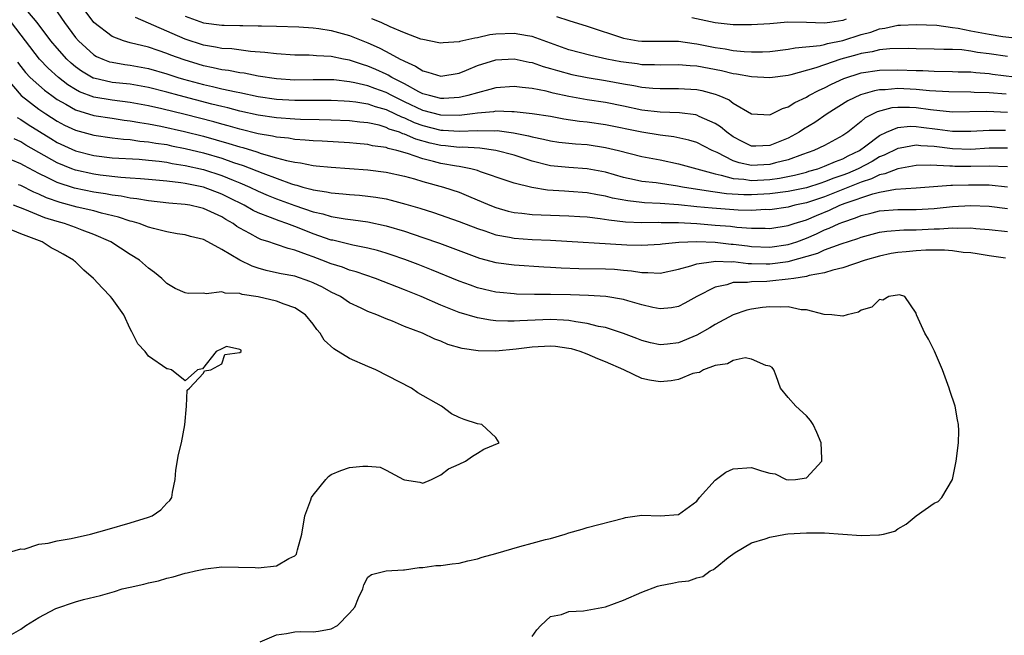
# Model space of a CAD drawing. Units: inches. Extents: x 2646000 to 2646756, y 1515000 to 1518000.
# Drawn here: x 2646465 to 2646573, y 1516156 to 1516223 of the extents above; entities that cross this region are included whole.
import ezdxf

# ---------------------------------------------------------------- set-up
doc = ezdxf.new("R2010")
doc.units = ezdxf.units.IN
doc.header["$MEASUREMENT"] = 0
doc.layers.add('LD26461515_2ft', color=41, linetype='Continuous')

msp = doc.modelspace()

# ---------------------------------------------------------------- linework, layer by layer
at = {"layer": 'LD26461515_2ft'}
for points, elevation in [([(2646468.65, 1516224.65), (2646469.78, 1516223), (2646471, 1516221.37), (2646471.32, 1516221), (2646473, 1516219.47), (2646473.29, 1516219.29), (2646473.98, 1516219), (2646474.72, 1516218.72), (2646475, 1516218.65), (2646476.41, 1516218.41), (2646477, 1516218.34), (2646479, 1516217.97), (2646481, 1516217.39), (2646482.21, 1516217), (2646482.82, 1516216.82), (2646485, 1516216.22), (2646486.01, 1516216.01), (2646487, 1516215.76), (2646488.59, 1516215.41), (2646489, 1516215.34), (2646491, 1516214.92), (2646493, 1516214.62), (2646495, 1516214.49), (2646499, 1516214.51), (2646500.42, 1516214.42), (2646501, 1516214.4), (2646501.68, 1516214.32), (2646503, 1516214.09), (2646503.8, 1516213.8), (2646505, 1516213.47), (2646506, 1516213), (2646506.67, 1516212.67), (2646507, 1516212.56), (2646508.07, 1516212.07), (2646509, 1516211.73), (2646511, 1516211.23), (2646511.23, 1516211.23), (2646513, 1516211.12), (2646515, 1516211.2), (2646516.84, 1516211.16), (2646517.17, 1516211.17), (2646518.93, 1516210.93), (2646520.6, 1516210.6), (2646521, 1516210.48), (2646522.24, 1516210.24), (2646523, 1516210.04), (2646523.91, 1516209.91), (2646525.71, 1516209.71), (2646527, 1516209.64), (2646529, 1516209.34), (2646530.44, 1516209), (2646533, 1516208.35), (2646535, 1516207.96), (2646537, 1516207.55), (2646541, 1516206.43), (2646541.69, 1516206.31), (2646543, 1516205.94), (2646544.14, 1516205.86), (2646545, 1516205.72), (2646547, 1516205.82), (2646548.04, 1516205.96), (2646549.7, 1516206.3), (2646551, 1516206.64), (2646551.27, 1516206.73), (2646552.25, 1516207), (2646553, 1516207.27), (2646554.19, 1516207.81), (2646555, 1516208.09), (2646555.59, 1516208.41), (2646556.8, 1516209), (2646557.51, 1516209.51), (2646559, 1516210.64), (2646559.78, 1516211), (2646561, 1516211.51), (2646562.35, 1516211.65), (2646563, 1516211.64), (2646563.56, 1516211.56), (2646565.35, 1516211.35), (2646567, 1516211.11), (2646569, 1516211.1), (2646571, 1516211.22), (2646572.79, 1516211.21)], 8814), ([(2646573, 1516213.17), (2646570.75, 1516213.25), (2646567, 1516213.2), (2646564.57, 1516213.43), (2646563, 1516213.66), (2646562.3, 1516213.7), (2646561, 1516213.72), (2646560.35, 1516213.65), (2646558.76, 1516213.24), (2646557.44, 1516212.56), (2646557, 1516212.16), (2646555.52, 1516211), (2646555, 1516210.64), (2646553, 1516209.56), (2646551.83, 1516209), (2646550.57, 1516208.57), (2646549, 1516207.98), (2646547.63, 1516207.63), (2646547, 1516207.45), (2646545, 1516207.36), (2646543.64, 1516207.64), (2646543, 1516207.88), (2646541.23, 1516208.77), (2646540.7, 1516209), (2646539, 1516209.87), (2646538.13, 1516210.13), (2646536.5, 1516210.5), (2646535, 1516210.69), (2646533, 1516210.99), (2646529, 1516211.79), (2646527, 1516212.09), (2646526.17, 1516212.17), (2646524.44, 1516212.44), (2646523, 1516212.71), (2646521, 1516213.02), (2646519, 1516213.24), (2646518.77, 1516213.23), (2646517, 1516213.29), (2646516.76, 1516213.24), (2646515, 1516213.08), (2646514.44, 1516213), (2646513, 1516212.84), (2646511, 1516212.87), (2646509, 1516213.39), (2646507, 1516214.32), (2646505.61, 1516215), (2646505, 1516215.33), (2646503.78, 1516215.78), (2646503, 1516216.07), (2646501.58, 1516216.42), (2646501, 1516216.53), (2646499.27, 1516216.73), (2646499, 1516216.75), (2646497, 1516216.75), (2646495, 1516216.71), (2646493, 1516216.83), (2646491, 1516217.15), (2646489.46, 1516217.46), (2646489, 1516217.51), (2646487.75, 1516217.75), (2646487, 1516217.84), (2646486.06, 1516218.06), (2646485, 1516218.27), (2646484.44, 1516218.44), (2646482.91, 1516218.91), (2646481.44, 1516219.44), (2646481, 1516219.63), (2646480.05, 1516219.95), (2646479, 1516220.29), (2646477, 1516220.79), (2646476.27, 1516221), (2646475, 1516221.49), (2646473, 1516222.99), (2646471.29, 1516225.29)], 8816), ([(2646573, 1516209.24), (2646571, 1516209.25), (2646569, 1516209.12), (2646567, 1516209.18), (2646565, 1516209.44), (2646563.51, 1516209.51), (2646563, 1516209.58), (2646561.26, 1516209.26), (2646561, 1516209.23), (2646559.52, 1516208.48), (2646559, 1516208.3), (2646558.19, 1516207.81), (2646556.66, 1516207), (2646555.51, 1516206.49), (2646555, 1516206.3), (2646554.02, 1516205.98), (2646553, 1516205.55), (2646552.57, 1516205.43), (2646551, 1516204.92), (2646549, 1516204.51), (2646547, 1516204.24), (2646545, 1516204.13), (2646544.15, 1516204.15), (2646542.27, 1516204.27), (2646541, 1516204.45), (2646540.5, 1516204.5), (2646537.44, 1516205), (2646536.89, 1516205.11), (2646534.56, 1516205.44), (2646533, 1516205.61), (2646532.2, 1516205.8), (2646531, 1516206.05), (2646529, 1516206.63), (2646527, 1516207), (2646525, 1516207.12), (2646523, 1516207.31), (2646521, 1516207.82), (2646519, 1516208.47), (2646517.01, 1516209.01), (2646515.24, 1516209.24), (2646513.35, 1516209.35), (2646513, 1516209.34), (2646511.5, 1516209.5), (2646511, 1516209.53), (2646509.81, 1516209.81), (2646508.24, 1516210.24), (2646507, 1516210.8), (2646506.83, 1516210.83), (2646506.45, 1516211), (2646505.35, 1516211.35), (2646505, 1516211.53), (2646504.24, 1516211.76), (2646503, 1516212.03), (2646502.11, 1516212.11), (2646501, 1516212.26), (2646499, 1516212.33), (2646497.66, 1516212.34), (2646495.61, 1516212.39), (2646495, 1516212.43), (2646493, 1516212.58), (2646491, 1516212.86), (2646489, 1516213.3), (2646487.66, 1516213.66), (2646487, 1516213.8), (2646485.94, 1516214.06), (2646482.33, 1516215), (2646481, 1516215.37), (2646479, 1516215.88), (2646477, 1516216.24), (2646475, 1516216.45), (2646473, 1516216.9), (2646472.93, 1516216.93), (2646471.67, 1516217.67), (2646471, 1516218.15), (2646470.54, 1516218.54), (2646470.05, 1516219), (2646469, 1516220.18), (2646468.31, 1516221), (2646466.8, 1516223), (2646465.79, 1516224.21)], 8812), ([(2646572.85, 1516215.15), (2646571, 1516215.3), (2646569.36, 1516215.36), (2646569, 1516215.39), (2646566.59, 1516215.41), (2646564.49, 1516215.51), (2646563, 1516215.67), (2646561, 1516215.77), (2646559.64, 1516215.64), (2646559, 1516215.62), (2646558.46, 1516215.54), (2646556.91, 1516215.09), (2646555.55, 1516214.45), (2646553.29, 1516213), (2646551.94, 1516212.06), (2646550.68, 1516211.32), (2646550.22, 1516211), (2646549, 1516210.36), (2646547, 1516209.53), (2646545.48, 1516209.48), (2646545, 1516209.48), (2646543.98, 1516209.98), (2646543, 1516210.5), (2646542.28, 1516211), (2646541.6, 1516211.6), (2646541, 1516211.97), (2646539.28, 1516212.72), (2646539, 1516212.86), (2646538.89, 1516212.89), (2646537.12, 1516213.12), (2646535, 1516213.2), (2646533, 1516213.42), (2646531, 1516213.84), (2646529, 1516214.24), (2646527, 1516214.55), (2646525, 1516214.92), (2646523.29, 1516215.29), (2646522.51, 1516215.49), (2646521, 1516215.78), (2646519.88, 1516215.88), (2646519, 1516216.01), (2646517, 1516215.87), (2646516.34, 1516215.66), (2646515, 1516215.32), (2646513.95, 1516215), (2646513.18, 1516214.82), (2646513, 1516214.79), (2646511.3, 1516214.7), (2646511, 1516214.7), (2646509.73, 1516215), (2646509, 1516215.21), (2646508.57, 1516215.43), (2646507, 1516216.29), (2646505.62, 1516217), (2646505.24, 1516217.24), (2646505, 1516217.36), (2646503.87, 1516217.87), (2646503, 1516218.23), (2646502.4, 1516218.4), (2646501, 1516218.87), (2646500.32, 1516219), (2646499, 1516219.28), (2646497.37, 1516219.37), (2646497, 1516219.41), (2646496.57, 1516219.43), (2646495, 1516219.43), (2646493, 1516219.56), (2646491.74, 1516219.74), (2646490.17, 1516219.83), (2646488.11, 1516220.11), (2646487, 1516220.17), (2646486.32, 1516220.32), (2646485, 1516220.53), (2646483, 1516221.19), (2646477.57, 1516223.57)], 8818), ([(2646483, 1516223.71), (2646485, 1516222.98), (2646487, 1516222.73), (2646487.29, 1516222.71), (2646489, 1516222.69), (2646489.33, 1516222.67), (2646491, 1516222.65), (2646491.37, 1516222.63), (2646493, 1516222.61), (2646495.45, 1516222.55), (2646497, 1516222.44), (2646497.63, 1516222.36), (2646499, 1516222.13), (2646500.18, 1516221.82), (2646501, 1516221.58), (2646503, 1516220.79), (2646504.24, 1516220.24), (2646505, 1516219.85), (2646506.53, 1516219), (2646506.85, 1516218.85), (2646507, 1516218.76), (2646508.23, 1516218.23), (2646509, 1516217.7), (2646509.58, 1516217.58), (2646511, 1516217.12), (2646513, 1516217.47), (2646513.78, 1516217.78), (2646515, 1516218.3), (2646517, 1516218.93), (2646519, 1516219.03), (2646520.67, 1516218.67), (2646521, 1516218.62), (2646522.19, 1516218.19), (2646523, 1516217.98), (2646523.74, 1516217.74), (2646525.32, 1516217.32), (2646527, 1516216.98), (2646529, 1516216.67), (2646531, 1516216.3), (2646532.12, 1516216.12), (2646533, 1516215.93), (2646534.18, 1516215.82), (2646535, 1516215.77), (2646537, 1516215.79), (2646539, 1516215.66), (2646539.55, 1516215.55), (2646541, 1516215.16), (2646541.42, 1516215), (2646542.53, 1516214.53), (2646543, 1516214.18), (2646545, 1516213.02), (2646547, 1516212.9), (2646548.4, 1516213.6), (2646549, 1516213.76), (2646549.75, 1516214.25), (2646551, 1516214.83), (2646551.28, 1516215), (2646552.39, 1516215.61), (2646553, 1516215.86), (2646553.74, 1516216.26), (2646555.11, 1516216.89), (2646557, 1516217.48), (2646559, 1516217.8), (2646561, 1516217.83), (2646563, 1516217.75), (2646563.74, 1516217.74), (2646565, 1516217.67), (2646567, 1516217.65), (2646567.62, 1516217.62), (2646569, 1516217.6), (2646569.53, 1516217.53), (2646571, 1516217.42), (2646571.36, 1516217.36), (2646575, 1516216.91)], 8820), ([(2646573, 1516219.27), (2646571, 1516219.58), (2646569.74, 1516219.74), (2646569, 1516219.88), (2646568, 1516220), (2646567, 1516220.04), (2646566.04, 1516220.04), (2646565, 1516220.09), (2646563, 1516220.12), (2646562.15, 1516220.15), (2646560.13, 1516220.13), (2646559, 1516220.02), (2646558.2, 1516219.8), (2646557, 1516219.62), (2646556.52, 1516219.48), (2646554.78, 1516219), (2646553, 1516218.39), (2646552.04, 1516218.04), (2646549.29, 1516217.28), (2646549, 1516217.22), (2646547, 1516216.95), (2646545, 1516217.06), (2646543.36, 1516217.36), (2646543, 1516217.4), (2646541.7, 1516217.7), (2646539, 1516218.22), (2646538.27, 1516218.27), (2646537, 1516218.39), (2646535, 1516218.34), (2646534.38, 1516218.38), (2646533, 1516218.38), (2646532.47, 1516218.47), (2646531, 1516218.65), (2646530.7, 1516218.7), (2646529.17, 1516219), (2646527.39, 1516219.39), (2646525, 1516220.03), (2646521, 1516221.46), (2646520.46, 1516221.54), (2646519, 1516221.81), (2646517, 1516221.74), (2646516.36, 1516221.64), (2646515, 1516221.34), (2646514.7, 1516221.3), (2646513.08, 1516220.92), (2646513, 1516220.88), (2646511.23, 1516220.77), (2646511, 1516220.73), (2646510.78, 1516220.78), (2646509, 1516221.13), (2646508.8, 1516221.2), (2646507, 1516221.89), (2646505.45, 1516222.55), (2646504.45, 1516223), (2646503.42, 1516223.42)], 8822), ([(2646523.66, 1516223.66), (2646525, 1516223.21), (2646527, 1516222.61), (2646531, 1516221.28), (2646532.59, 1516221), (2646533, 1516220.95), (2646535.04, 1516220.97), (2646537, 1516220.96), (2646538.72, 1516220.72), (2646539, 1516220.69), (2646541, 1516220.28), (2646542.11, 1516220.11), (2646543, 1516219.95), (2646544.18, 1516219.82), (2646545, 1516219.78), (2646546.21, 1516219.79), (2646547, 1516219.83), (2646549, 1516220.08), (2646549.76, 1516220.24), (2646552.49, 1516220.49), (2646553, 1516220.6), (2646553.3, 1516220.7), (2646555, 1516221.02), (2646557, 1516221.69), (2646558.04, 1516221.96), (2646559, 1516222.33), (2646559.6, 1516222.4), (2646561, 1516222.7), (2646561.3, 1516222.7), (2646563, 1516222.79), (2646565.29, 1516222.71), (2646567, 1516222.45), (2646567.63, 1516222.37), (2646569, 1516222.08), (2646571, 1516221.73), (2646572.51, 1516221.49), (2646574.78, 1516221.22)], 8824), ([(2646555.37, 1516223.37), (2646555, 1516223.23), (2646553.55, 1516223), (2646553, 1516222.93), (2646551, 1516223.01), (2646548.97, 1516223.03), (2646547, 1516222.87), (2646545, 1516222.74), (2646543.26, 1516222.74), (2646543, 1516222.76), (2646541.03, 1516222.97), (2646538.47, 1516223.53)], 8826), ([(2646573, 1516207.22), (2646571, 1516207.3), (2646569, 1516207.23), (2646567.26, 1516207.26), (2646567, 1516207.27), (2646566.7, 1516207.3), (2646564.6, 1516207.4), (2646563, 1516207.34), (2646561, 1516206.99), (2646559.57, 1516206.43), (2646559, 1516206.34), (2646558.12, 1516205.88), (2646557, 1516205.54), (2646556.62, 1516205.38), (2646553, 1516203.94), (2646551, 1516203.27), (2646549.73, 1516203), (2646549, 1516202.81), (2646547, 1516202.52), (2646546.53, 1516202.53), (2646545, 1516202.44), (2646543.53, 1516202.47), (2646540.67, 1516202.67), (2646539, 1516202.84), (2646537, 1516203.06), (2646535, 1516203.2), (2646533.27, 1516203.27), (2646533, 1516203.3), (2646531.47, 1516203.47), (2646529.79, 1516203.79), (2646529, 1516203.99), (2646528.13, 1516204.13), (2646527, 1516204.35), (2646525, 1516204.51), (2646524.53, 1516204.53), (2646522.66, 1516204.66), (2646520.94, 1516204.94), (2646519, 1516205.42), (2646518.35, 1516205.65), (2646515.33, 1516206.67), (2646515, 1516206.8), (2646514.26, 1516207), (2646513, 1516207.24), (2646512.72, 1516207.28), (2646511, 1516207.58), (2646510.19, 1516207.81), (2646509, 1516208.08), (2646507.33, 1516208.67), (2646506.16, 1516209), (2646505.22, 1516209.22), (2646505, 1516209.31), (2646503.52, 1516209.52), (2646503, 1516209.65), (2646501.75, 1516209.75), (2646501, 1516209.83), (2646498.01, 1516210.01), (2646497, 1516210.04), (2646496.14, 1516210.14), (2646495, 1516210.21), (2646494.33, 1516210.33), (2646493, 1516210.47), (2646492.58, 1516210.58), (2646491, 1516210.83), (2646489, 1516211.32), (2646487.7, 1516211.7), (2646487, 1516211.88), (2646486.13, 1516212.13), (2646483, 1516212.93), (2646480.44, 1516213.56), (2646479, 1516213.89), (2646477, 1516214.26), (2646475, 1516214.49), (2646473, 1516214.83), (2646471.43, 1516215.43), (2646471, 1516215.67), (2646470.18, 1516216.18), (2646469.14, 1516217), (2646468.02, 1516218.02), (2646467.07, 1516219), (2646464, 1516223)], 8810), ([(2646464.66, 1516218.66), (2646465, 1516218.19), (2646465.53, 1516217.53), (2646466.04, 1516217), (2646467, 1516216.13), (2646467.6, 1516215.6), (2646468.41, 1516215), (2646469, 1516214.59), (2646469.93, 1516214.07), (2646471, 1516213.44), (2646473, 1516212.82), (2646475, 1516212.52), (2646476.33, 1516212.33), (2646477, 1516212.26), (2646478.06, 1516212.06), (2646479, 1516211.92), (2646480.33, 1516211.67), (2646482.92, 1516211.08), (2646485, 1516210.56), (2646487.78, 1516209.78), (2646489, 1516209.39), (2646489.31, 1516209.31), (2646490.84, 1516208.84), (2646491.34, 1516208.66), (2646493, 1516208.21), (2646494.11, 1516207.89), (2646495, 1516207.71), (2646495.64, 1516207.64), (2646497, 1516207.35), (2646497.33, 1516207.33), (2646499, 1516207.16), (2646503, 1516206.89), (2646505, 1516206.63), (2646507, 1516206.18), (2646508.12, 1516205.88), (2646509, 1516205.61), (2646511.28, 1516205), (2646513, 1516204.42), (2646514.01, 1516204.01), (2646516.35, 1516203), (2646517, 1516202.74), (2646518.37, 1516202.37), (2646519, 1516202.22), (2646519.86, 1516202.14), (2646521, 1516202), (2646521.96, 1516201.96), (2646525, 1516201.86), (2646526.22, 1516201.78), (2646527, 1516201.72), (2646528.44, 1516201.56), (2646529.39, 1516201.39), (2646531.2, 1516201.2), (2646533, 1516201.12), (2646534.86, 1516201.14), (2646535.12, 1516201.12), (2646537, 1516201.11), (2646539.01, 1516200.99), (2646541, 1516200.84), (2646542.7, 1516200.7), (2646543.38, 1516200.62), (2646545, 1516200.49), (2646546.48, 1516200.48), (2646547, 1516200.45), (2646549, 1516200.77), (2646549.66, 1516201), (2646551, 1516201.42), (2646552.11, 1516201.89), (2646553.54, 1516202.46), (2646554.65, 1516203), (2646555.23, 1516203.23), (2646558.27, 1516204.27), (2646559, 1516204.45), (2646560.76, 1516204.76), (2646563, 1516204.91), (2646566.8, 1516205.2), (2646567, 1516205.19), (2646568.75, 1516205.25), (2646571, 1516205.24), (2646573, 1516205.03)], 8808), ([(2646463.39, 1516217), (2646465.04, 1516215), (2646467, 1516213.53), (2646467.76, 1516213), (2646469, 1516212.2), (2646469.78, 1516211.78), (2646471, 1516211.21), (2646473, 1516210.66), (2646475, 1516210.38), (2646476.24, 1516210.24), (2646477, 1516210.19), (2646478.03, 1516210.03), (2646479, 1516209.96), (2646479.8, 1516209.8), (2646481, 1516209.64), (2646481.52, 1516209.52), (2646483, 1516209.22), (2646485, 1516208.73), (2646487, 1516208.15), (2646488.31, 1516207.69), (2646489.36, 1516207.36), (2646491.5, 1516206.5), (2646494.64, 1516205.36), (2646495, 1516205.25), (2646495.21, 1516205.21), (2646495.9, 1516205), (2646496.77, 1516204.77), (2646497, 1516204.69), (2646498.48, 1516204.48), (2646499, 1516204.35), (2646500.26, 1516204.26), (2646501, 1516204.18), (2646502.1, 1516204.1), (2646503, 1516204.01), (2646503.89, 1516203.89), (2646505, 1516203.69), (2646505.57, 1516203.57), (2646507.14, 1516203.14), (2646508.68, 1516202.68), (2646510.2, 1516202.2), (2646513, 1516201.22), (2646515, 1516200.45), (2646515.81, 1516200.19), (2646517, 1516199.77), (2646518.49, 1516199.51), (2646519, 1516199.4), (2646521, 1516199.26), (2646523, 1516199.17), (2646531.33, 1516198.67), (2646533, 1516198.63), (2646535, 1516198.74), (2646535.22, 1516198.78), (2646537.05, 1516198.95), (2646539, 1516199.02), (2646541, 1516198.95), (2646542.76, 1516198.76), (2646543, 1516198.75), (2646544.55, 1516198.55), (2646545, 1516198.5), (2646547, 1516198.41), (2646549, 1516198.69), (2646549.94, 1516199), (2646551, 1516199.4), (2646552.12, 1516199.88), (2646553, 1516200.3), (2646553.51, 1516200.49), (2646554.58, 1516201), (2646555, 1516201.17), (2646556.39, 1516201.61), (2646557, 1516201.87), (2646558.19, 1516202.19), (2646559, 1516202.38), (2646561, 1516202.55), (2646563, 1516202.54), (2646565, 1516202.66), (2646565.32, 1516202.68), (2646567, 1516202.87), (2646569, 1516202.99), (2646571, 1516202.9), (2646573, 1516202.65)], 8806), ([(2646464.61, 1516212.61), (2646465, 1516212.39), (2646465.83, 1516211.83), (2646468.3, 1516210.3), (2646469, 1516209.89), (2646471, 1516208.97), (2646473, 1516208.45), (2646475, 1516208.2), (2646477.97, 1516208.03), (2646479, 1516207.95), (2646480.17, 1516207.83), (2646481, 1516207.72), (2646481.59, 1516207.59), (2646483, 1516207.37), (2646485, 1516206.9), (2646487, 1516206.27), (2646488.25, 1516205.75), (2646489, 1516205.46), (2646490.07, 1516205), (2646491, 1516204.54), (2646492.08, 1516204.08), (2646493, 1516203.72), (2646494.99, 1516202.99), (2646497, 1516202.29), (2646498.06, 1516202.06), (2646499, 1516201.76), (2646500.5, 1516201.5), (2646501.41, 1516201.41), (2646503, 1516201.18), (2646505, 1516200.75), (2646507, 1516200.16), (2646509, 1516199.49), (2646510.85, 1516198.85), (2646513.75, 1516197.75), (2646515.22, 1516197.22), (2646517, 1516196.75), (2646519, 1516196.49), (2646522.27, 1516196.27), (2646523, 1516196.24), (2646524.16, 1516196.16), (2646526.09, 1516196.09), (2646529, 1516196.05), (2646529.99, 1516195.99), (2646531, 1516195.9), (2646531.84, 1516195.84), (2646533, 1516195.64), (2646533.66, 1516195.66), (2646535, 1516195.57), (2646537, 1516195.99), (2646538.36, 1516196.36), (2646539, 1516196.59), (2646540.83, 1516196.83), (2646541, 1516196.88), (2646542.81, 1516196.81), (2646543, 1516196.83), (2646544.64, 1516196.64), (2646545, 1516196.64), (2646546.58, 1516196.58), (2646547, 1516196.59), (2646549, 1516196.84), (2646552.24, 1516197.76), (2646553, 1516198.13), (2646554.79, 1516198.79), (2646556.64, 1516199.36), (2646557, 1516199.5), (2646559, 1516200.04), (2646559.82, 1516200.18), (2646561.67, 1516200.33), (2646563, 1516200.33), (2646565, 1516200.42), (2646565.58, 1516200.42), (2646567, 1516200.53), (2646567.5, 1516200.5), (2646569, 1516200.53), (2646569.53, 1516200.47), (2646571, 1516200.36), (2646573, 1516200.14)], 8804), ([(2646572.8, 1516197.2), (2646571, 1516197.46), (2646569.68, 1516197.68), (2646569, 1516197.78), (2646568.15, 1516197.85), (2646567, 1516198.02), (2646566.1, 1516198.1), (2646564.08, 1516198.08), (2646563, 1516198.03), (2646561.92, 1516197.92), (2646561, 1516197.84), (2646560.28, 1516197.72), (2646559, 1516197.44), (2646557.45, 1516197), (2646555, 1516196.15), (2646553.89, 1516195.89), (2646553, 1516195.6), (2646551.3, 1516195.3), (2646551, 1516195.2), (2646549.62, 1516195), (2646549, 1516194.9), (2646547, 1516194.69), (2646546.67, 1516194.67), (2646545, 1516194.63), (2646544.56, 1516194.56), (2646543, 1516194.53), (2646542.3, 1516194.3), (2646541, 1516194.04), (2646539.01, 1516193), (2646537.71, 1516192.29), (2646537, 1516191.92), (2646536.22, 1516191.78), (2646535, 1516191.66), (2646534.19, 1516191.81), (2646533, 1516192.09), (2646531.47, 1516192.53), (2646531, 1516192.68), (2646529.03, 1516193.03), (2646527.14, 1516193.14), (2646525.19, 1516193.19), (2646523, 1516193.23), (2646521.23, 1516193.23), (2646519.27, 1516193.27), (2646519, 1516193.29), (2646517.45, 1516193.45), (2646517, 1516193.5), (2646515.78, 1516193.78), (2646515, 1516193.98), (2646514.24, 1516194.24), (2646513, 1516194.7), (2646509.95, 1516195.95), (2646508.51, 1516196.51), (2646507.06, 1516197.06), (2646505.57, 1516197.57), (2646505, 1516197.76), (2646504.05, 1516198.05), (2646503, 1516198.31), (2646501.36, 1516198.64), (2646499.17, 1516199.17), (2646499, 1516199.2), (2646497, 1516199.89), (2646496.2, 1516200.2), (2646495, 1516200.68), (2646494.13, 1516201), (2646493.28, 1516201.28), (2646492.33, 1516201.67), (2646491, 1516202.16), (2646490.44, 1516202.44), (2646489.47, 1516203), (2646487.83, 1516203.83), (2646487, 1516204.22), (2646485, 1516204.97), (2646483, 1516205.38), (2646482.54, 1516205.46), (2646481, 1516205.65), (2646479, 1516205.83), (2646478.12, 1516205.88), (2646477, 1516205.98), (2646475.96, 1516206.04), (2646473.69, 1516206.31), (2646473, 1516206.4), (2646471, 1516206.85), (2646470.61, 1516207), (2646469, 1516207.66), (2646465.58, 1516209.58), (2646465, 1516209.94), (2646464.27, 1516210.27)], 8802), ([(2646521, 1516155.8), (2646521.48, 1516156.52), (2646521.95, 1516157), (2646523, 1516157.99), (2646524.21, 1516158.21), (2646525, 1516158.52), (2646526.62, 1516158.62), (2646527, 1516158.67), (2646529, 1516159.04), (2646531, 1516159.76), (2646533, 1516160.66), (2646534.69, 1516161.31), (2646535, 1516161.39), (2646536.36, 1516161.64), (2646537, 1516161.79), (2646538.12, 1516161.88), (2646539, 1516162.22), (2646539.65, 1516162.35), (2646540.48, 1516163), (2646540.85, 1516163.15), (2646541, 1516163.29), (2646542.44, 1516164.43), (2646543.21, 1516165), (2646545, 1516166.04), (2646546.48, 1516166.48), (2646547, 1516166.69), (2646548.71, 1516167), (2646548.97, 1516167.03), (2646551, 1516167.15), (2646553, 1516167.13), (2646557, 1516166.84), (2646558.92, 1516166.92), (2646559, 1516166.91), (2646559.43, 1516167), (2646560.67, 1516167.33), (2646561, 1516167.58), (2646561.92, 1516168.08), (2646563, 1516169.02), (2646565, 1516170.39), (2646565.41, 1516170.59), (2646565.84, 1516171), (2646566.98, 1516173), (2646567.4, 1516175), (2646567.66, 1516177), (2646567.68, 1516178.32), (2646567.66, 1516179), (2646567.53, 1516179.53), (2646567.27, 1516181), (2646566.71, 1516182.71), (2646566.63, 1516183), (2646565.89, 1516185), (2646565.02, 1516187.02), (2646564.35, 1516188.35), (2646563.96, 1516189), (2646563.06, 1516191), (2646563, 1516191.2), (2646561.77, 1516193), (2646561.19, 1516193.19), (2646560.03, 1516193), (2646559.37, 1516192.63), (2646559, 1516192.69), (2646558.15, 1516191.85), (2646557, 1516191.51), (2646556.7, 1516191.3), (2646555.46, 1516191), (2646555, 1516190.88), (2646553.77, 1516191), (2646552.95, 1516191.05), (2646551, 1516191.54), (2646550.43, 1516191.57), (2646549, 1516191.87), (2646548.15, 1516191.85), (2646547, 1516191.89), (2646546.2, 1516191.8), (2646545, 1516191.63), (2646544.49, 1516191.51), (2646543, 1516191), (2646541, 1516189.95), (2646540.42, 1516189.58), (2646539, 1516188.78), (2646537, 1516187.94), (2646535.79, 1516187.79), (2646535, 1516187.71), (2646533.95, 1516187.95), (2646533, 1516188.19), (2646532.43, 1516188.43), (2646530.98, 1516188.98), (2646529, 1516189.62), (2646528.25, 1516189.75), (2646527, 1516190.07), (2646525.77, 1516190.23), (2646525, 1516190.38), (2646524.43, 1516190.43), (2646523, 1516190.5), (2646519.63, 1516190.37), (2646519, 1516190.31), (2646518.31, 1516190.31), (2646517, 1516190.37), (2646516.42, 1516190.42), (2646515, 1516190.67), (2646513, 1516191.27), (2646511, 1516192.06), (2646508.82, 1516193), (2646507, 1516193.75), (2646503.83, 1516195), (2646501.72, 1516195.72), (2646501, 1516195.91), (2646500.21, 1516196.21), (2646499, 1516196.59), (2646497.97, 1516197), (2646497, 1516197.36), (2646496.41, 1516197.59), (2646495, 1516198.09), (2646494.26, 1516198.26), (2646493, 1516198.71), (2646492.77, 1516198.77), (2646492.17, 1516199), (2646491.27, 1516199.27), (2646491, 1516199.39), (2646490.1, 1516199.9), (2646489, 1516200.48), (2646488.67, 1516200.67), (2646488.25, 1516201), (2646487.46, 1516201.46), (2646487, 1516201.74), (2646485, 1516202.66), (2646484.71, 1516202.71), (2646483.52, 1516203), (2646483, 1516203.1), (2646481.23, 1516203.23), (2646479, 1516203.47), (2646477.71, 1516203.71), (2646477, 1516203.78), (2646476, 1516204), (2646475, 1516204.12), (2646474.27, 1516204.27), (2646473, 1516204.45), (2646470.88, 1516204.88), (2646469, 1516205.51), (2646467.98, 1516206.02), (2646467, 1516206.48), (2646465.35, 1516207.35), (2646465, 1516207.55), (2646463.97, 1516207.97)], 8800), ([(2646491.22, 1516155.22), (2646493, 1516156), (2646494.11, 1516156.11), (2646495, 1516156.31), (2646495.64, 1516156.36), (2646497, 1516156.3), (2646497.61, 1516156.39), (2646499, 1516156.63), (2646499.67, 1516157), (2646501, 1516158.35), (2646501.56, 1516159), (2646501.96, 1516160.04), (2646502.45, 1516161), (2646502.56, 1516161.44), (2646503, 1516162.29), (2646503.41, 1516162.59), (2646505, 1516163), (2646506.91, 1516163.09), (2646507, 1516163.08), (2646508.63, 1516163.37), (2646509, 1516163.36), (2646510.44, 1516163.56), (2646511, 1516163.56), (2646512.24, 1516163.76), (2646513, 1516163.83), (2646513.93, 1516164.07), (2646515, 1516164.3), (2646515.53, 1516164.47), (2646517, 1516164.87), (2646519.65, 1516165.65), (2646521, 1516166.01), (2646522.43, 1516166.43), (2646523, 1516166.53), (2646524.59, 1516167), (2646525, 1516167.15), (2646526.46, 1516167.54), (2646527, 1516167.73), (2646531, 1516168.77), (2646531.19, 1516168.81), (2646533, 1516169.09), (2646535, 1516169.01), (2646537, 1516169.14), (2646539, 1516170.62), (2646539.31, 1516171), (2646541, 1516172.91), (2646542.2, 1516173.8), (2646543, 1516174.16), (2646545, 1516174.31), (2646546.07, 1516173.93), (2646547, 1516173.69), (2646547.59, 1516173.59), (2646548.8, 1516173), (2646549, 1516172.95), (2646549.79, 1516173), (2646551, 1516173.18), (2646552.69, 1516175), (2646552.7, 1516175.3), (2646552.61, 1516177), (2646552.14, 1516178.14), (2646551.73, 1516179), (2646551.45, 1516179.45), (2646551, 1516179.95), (2646549.86, 1516181), (2646549, 1516181.97), (2646548.18, 1516183), (2646547.68, 1516184.33), (2646547.44, 1516185), (2646547.24, 1516185.24), (2646547, 1516185.4), (2646546.55, 1516185.45), (2646545, 1516186.16), (2646544.3, 1516186.3), (2646543, 1516186.02), (2646542.36, 1516185.64), (2646541, 1516185.47), (2646539.74, 1516185), (2646539.3, 1516184.7), (2646539, 1516184.67), (2646538.57, 1516184.57), (2646537, 1516183.93), (2646536.21, 1516183.79), (2646535, 1516183.68), (2646533.84, 1516183.85), (2646533, 1516184.04), (2646531.01, 1516185), (2646529, 1516185.87), (2646528.19, 1516186.19), (2646527, 1516186.71), (2646526.24, 1516187), (2646525.28, 1516187.28), (2646525, 1516187.34), (2646523.54, 1516187.54), (2646523, 1516187.59), (2646521, 1516187.48), (2646519.25, 1516187.25), (2646517, 1516187.05), (2646515.06, 1516187.06), (2646513.32, 1516187.32), (2646511.77, 1516187.77), (2646511, 1516188.11), (2646510.34, 1516188.34), (2646508.97, 1516189), (2646507, 1516189.75), (2646505.69, 1516190.31), (2646505, 1516190.56), (2646503.98, 1516191), (2646503, 1516191.37), (2646502.26, 1516191.74), (2646501, 1516192.31), (2646500, 1516193), (2646499, 1516193.48), (2646498.02, 1516194.02), (2646497, 1516194.52), (2646496.66, 1516194.66), (2646495, 1516195.23), (2646493.5, 1516195.5), (2646493, 1516195.62), (2646491.86, 1516195.86), (2646491, 1516196.1), (2646490.32, 1516196.32), (2646488.98, 1516196.98), (2646487, 1516198.17), (2646485.48, 1516199), (2646485, 1516199.24), (2646483.59, 1516199.59), (2646483, 1516199.76), (2646482.12, 1516199.88), (2646481, 1516200.11), (2646479.55, 1516200.45), (2646479, 1516200.62), (2646477.96, 1516201), (2646477.22, 1516201.22), (2646477, 1516201.26), (2646475.7, 1516201.7), (2646473.86, 1516202.14), (2646473, 1516202.39), (2646471.19, 1516202.81), (2646469.31, 1516203.31), (2646467.83, 1516203.83), (2646467, 1516204.21), (2646466.44, 1516204.44), (2646465, 1516205.15), (2646464.75, 1516205.25)], 8798), ([(2646464.01, 1516156.01), (2646465, 1516156.62), (2646465.55, 1516157), (2646467, 1516157.87), (2646468.85, 1516158.85), (2646471, 1516159.6), (2646471.86, 1516159.86), (2646473.73, 1516160.27), (2646475, 1516160.67), (2646475.27, 1516160.73), (2646476.11, 1516161), (2646477, 1516161.21), (2646478.48, 1516161.52), (2646479, 1516161.68), (2646480.09, 1516161.91), (2646481, 1516162.18), (2646481.68, 1516162.32), (2646483, 1516162.72), (2646483.24, 1516162.76), (2646484.13, 1516163), (2646484.86, 1516163.14), (2646485, 1516163.18), (2646485.22, 1516163.22), (2646487, 1516163.41), (2646490.66, 1516163.34), (2646491, 1516163.3), (2646493, 1516163.53), (2646494.35, 1516164.35), (2646495, 1516164.64), (2646495.18, 1516164.82), (2646495.24, 1516165), (2646495.3, 1516165.3), (2646495.79, 1516167), (2646496.12, 1516169), (2646496.77, 1516170.77), (2646496.84, 1516171), (2646497, 1516171.28), (2646498.41, 1516173), (2646498.69, 1516173.31), (2646499, 1516173.52), (2646500.04, 1516173.96), (2646501, 1516174.3), (2646502.46, 1516174.46), (2646503, 1516174.45), (2646504.34, 1516174.34), (2646505, 1516174.02), (2646506.91, 1516173), (2646507, 1516172.94), (2646508.69, 1516172.69), (2646509, 1516172.58), (2646509.97, 1516173), (2646511, 1516173.48), (2646511.84, 1516174.16), (2646513, 1516174.65), (2646513.7, 1516175), (2646514.45, 1516175.55), (2646515, 1516175.85), (2646515.7, 1516176.3), (2646517.37, 1516177), (2646517, 1516177.6), (2646515.47, 1516179), (2646515, 1516179.07), (2646513.55, 1516179.55), (2646513, 1516179.78), (2646512.17, 1516180.17), (2646511.06, 1516181), (2646508.47, 1516182.47), (2646507.78, 1516183), (2646503.87, 1516185), (2646503, 1516185.36), (2646501, 1516186.23), (2646499.29, 1516187.29), (2646498.22, 1516188.22), (2646497.79, 1516189), (2646497.42, 1516189.42), (2646497, 1516189.98), (2646496.19, 1516191), (2646495, 1516191.79), (2646493.83, 1516192.17), (2646493, 1516192.52), (2646491, 1516192.98), (2646489.25, 1516193.25), (2646489, 1516193.33), (2646487.38, 1516193.38), (2646487, 1516193.51), (2646485.32, 1516193.32), (2646485, 1516193.38), (2646483.34, 1516193.34), (2646483, 1516193.41), (2646481.9, 1516193.9), (2646481, 1516194.45), (2646480.45, 1516195), (2646479.65, 1516195.65), (2646479, 1516196.12), (2646478, 1516197), (2646477, 1516197.61), (2646474.88, 1516199), (2646473, 1516199.8), (2646471.74, 1516200.26), (2646471, 1516200.56), (2646469.78, 1516201), (2646469, 1516201.22), (2646467.64, 1516201.64), (2646465.45, 1516202.55), (2646464.2, 1516203)], 8796), ([(2646463.14, 1516164.86), (2646465, 1516165.38), (2646465.37, 1516165.37), (2646467, 1516165.89), (2646468, 1516166), (2646469, 1516166.27), (2646470.54, 1516166.54), (2646472.63, 1516167), (2646474.47, 1516167.53), (2646477, 1516168.23), (2646479, 1516168.86), (2646479.38, 1516169), (2646480.35, 1516169.65), (2646481, 1516170.39), (2646481.31, 1516170.69), (2646481.55, 1516171), (2646481.61, 1516171.6), (2646481.9, 1516173), (2646482, 1516174), (2646482.27, 1516175.73), (2646482.6, 1516177), (2646482.97, 1516178.97), (2646483.14, 1516181), (2646483.24, 1516182.76), (2646483.48, 1516183), (2646485, 1516184.64), (2646485.12, 1516184.88), (2646485.81, 1516185), (2646487, 1516185.66), (2646487.33, 1516186.67), (2646489, 1516186.87), (2646489.15, 1516187), (2646489.13, 1516187.13), (2646489, 1516187.23), (2646487.54, 1516187.54), (2646487, 1516187.3), (2646486.38, 1516187), (2646484.89, 1516185.11), (2646484.37, 1516185), (2646483, 1516183.8), (2646481.5, 1516185), (2646481.08, 1516185.08), (2646481, 1516185.08), (2646479, 1516186.49), (2646478.61, 1516187), (2646477.83, 1516187.83), (2646477.25, 1516189), (2646477.15, 1516189.15), (2646477, 1516189.46), (2646476.28, 1516191), (2646475, 1516192.8), (2646474.84, 1516193), (2646473.94, 1516193.94), (2646472.96, 1516195), (2646471.91, 1516195.91), (2646471, 1516196.81), (2646470.89, 1516196.89), (2646470.78, 1516197), (2646469.64, 1516197.64), (2646469, 1516198.03), (2646468.35, 1516198.35), (2646467.34, 1516199), (2646466.78, 1516199.22), (2646465, 1516199.89), (2646463.51, 1516200.49)], 8794)]:
    msp.add_lwpolyline(points, dxfattribs=dict(at, elevation=elevation))

doc.saveas('drawing.dxf')
